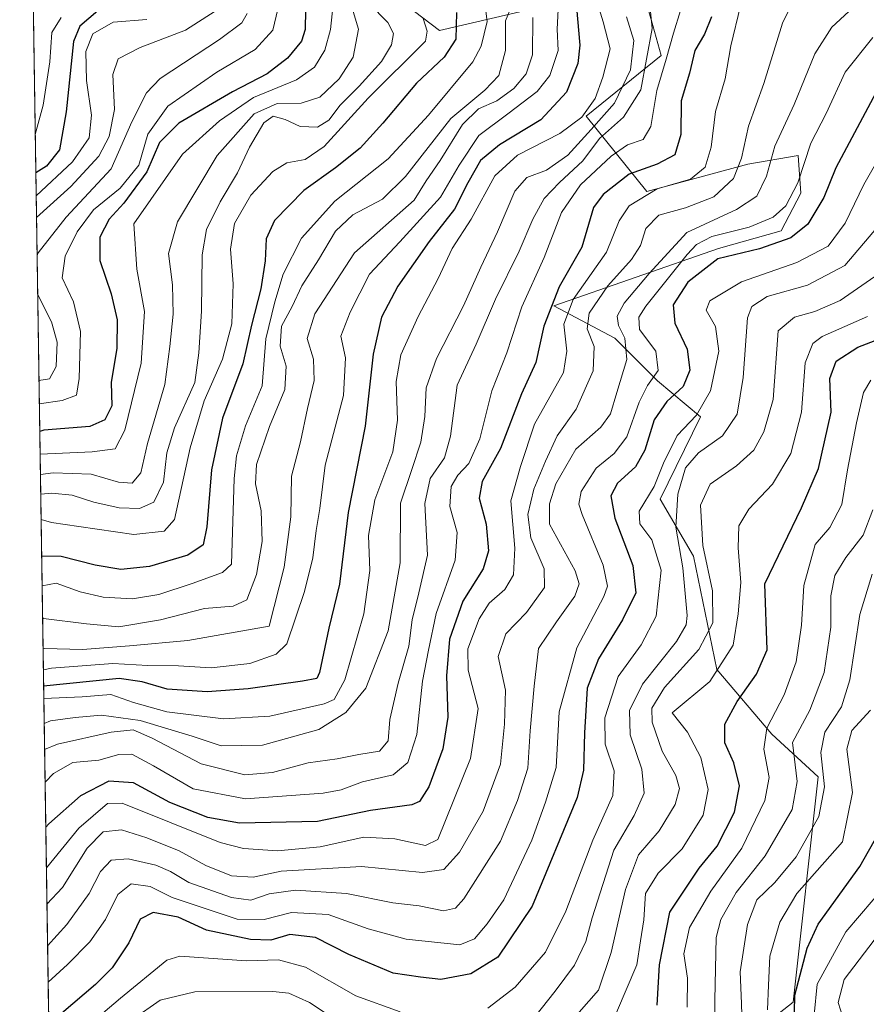
# Model space of a CAD drawing. Units: metres. Extents: x 603303 to 606726, y 4777797 to 4780163.
# Drawn here: x 603303 to 603473, y 4779730 to 4779928 of the extents above; entities that cross this region are included whole.
import ezdxf

# ---------------------------------------------------------------- set-up
doc = ezdxf.new("R2010")
doc.units = ezdxf.units.M
doc.header["$MEASUREMENT"] = 0
for name, color, linetype, lineweight in [('Arbolado forestal CxS', 92, 'Continuous', 0), ('Comarca CxS', 21, 'Continuous', 0), ('Comunidad Autónoma CxS', 142, 'Continuous', 0), ('Curva de nivel maestra', 30, 'Continuous', 30), ('Curva de nivel normal', 30, 'Continuous', 0), ('Municipio CxS', 4, 'Continuous', 0), ('Pastizal CxS', 92, 'Continuous', 0), ('Provincia CxS', 1, 'Continuous', 0)]:
    doc.layers.add(name, color=color, linetype=linetype, lineweight=lineweight)

# ---------------------------------------------------------------- blocks, each defined once
blk = doc.blocks.new('*U7')
at = {"layer": 'Pastizal CxS', "color": 92, "linetype": 'Continuous', "lineweight": 0}
for points in [[(603448.8415000001, 4779722.502900001, 964.0766000000004), (603458.6129000002, 4779730.134299999, 973.3800000000047), (603463.6651, 4779775.6193, 962.5728999999993), (603454.2833000004, 4779784.283500001, 954.3515999999945), (603443.1984999999, 4779797.3443, 942.1440000000002), (603438.5308999997, 4779820.215299999, 935.9115000000021), (603431.7547000004, 4779831.7073, 929.6318999999932), (603439.9187000003, 4779848.3311, 928.4716999999946), (603431.2588999998, 4779855.551300001, 918.8583000000071), (603422.5981000002, 4779864.215500001, 911.9205999999976), (603410.3295, 4779870.713500001, 898.2795999999945), (603443.5279000001, 4779882.2653, 919.8968000000023), (603456.2062999997, 4779885.8869, 920.4401000000071), (603460.1495000003, 4779893.440099999, 919.1925000000047), (603459.6505000005, 4779901.050100001, 917.136599999998), (603449.4637000002, 4779899.2807, 909.686600000001), (603429.0943, 4779893.817700001, 902.5755000000064), (603416.8265000005, 4779908.977299999, 877.858600000007), (603431.9804999996, 4779921.2521, 889.6922999999952), (603430.2971000001, 4779927.315099999, 888.1143000000012), (603428.3724999996, 4779934.2481, 887.8438000000025)], [(603404.3214999996, 4779930.2733, 861.3142999999982), (603387.2368999999, 4779926.3069, 846.2688999999956), (603372.0812999997, 4779937.858300001, 834.859500000006)]]:
    blk.add_polyline3d(points, dxfattribs=at)
blk = doc.blocks.new('*U9')
at = {"layer": 'Arbolado forestal CxS', "color": 92, "linetype": 'Continuous', "lineweight": 0}
for points in [[(603372.0812999997, 4779937.858300001, 834.859500000006), (603387.2368999999, 4779926.3069, 846.2688999999956), (603404.3214999996, 4779930.2733, 861.3142999999982)], [(603428.3724999996, 4779934.2481, 887.8438000000025), (603430.2971000001, 4779927.315099999, 888.1143000000012), (603431.9804999996, 4779921.2521, 889.6922999999952), (603416.8265000005, 4779908.977299999, 877.858600000007), (603429.0943, 4779893.817700001, 902.5755000000064), (603449.4637000002, 4779899.2807, 909.686600000001), (603459.6505000005, 4779901.050100001, 917.136599999998), (603460.1495000003, 4779893.440099999, 919.1925000000047), (603456.2062999997, 4779885.8869, 920.4401000000071), (603443.5279000001, 4779882.2653, 919.8968000000023), (603410.3295, 4779870.713500001, 898.2795999999945), (603422.5981000002, 4779864.215500001, 911.9205999999976), (603431.2588999998, 4779855.551300001, 918.8583000000071), (603439.9187000003, 4779848.3311, 928.4716999999946), (603431.7547000004, 4779831.7073, 929.6318999999932), (603438.5308999997, 4779820.215299999, 935.9115000000021), (603443.1984999999, 4779797.3443, 942.1440000000002), (603454.2833000004, 4779784.283500001, 954.3515999999945), (603463.6651, 4779775.6193, 962.5728999999993), (603458.6129000002, 4779730.134299999, 973.3800000000047), (603448.8415000001, 4779722.502900001, 964.0766000000004)], [(603308.8618000001, 4779695.262499999, 947.5075999999973), (603303.0833999999, 4780075.2841, 730.902900000001)]]:
    blk.add_polyline3d(points, dxfattribs=at)

msp = doc.modelspace()

# ---------------------------------------------------------------- linework, layer by layer
at = {"layer": 'Arbolado forestal CxS', "color": 92, "linetype": 'Continuous', "lineweight": 0, "extrusion": (-0.007528191861326737, 0.4950896454536831, 0.8688092824618332), "elevation": 2362659.011422588, "flags": 128}
msp.add_lwpolyline([(-675909.4086834004, -4143725.153754638), (-675909.4086834005, -4144162.609406004)], dxfattribs=at)
at = {"layer": 'Arbolado forestal CxS', "color": 92, "linetype": 'Continuous', "lineweight": 0}
for points in [[(603404.3214999996, 4779930.2733, 861.3142999999982), (603387.2368999999, 4779926.3069, 846.2688999999956), (603372.0812999997, 4779937.858300001, 834.859500000006)], [(603448.8415000001, 4779722.502900001, 964.0766000000004), (603458.6129000002, 4779730.134299999, 973.3800000000047), (603463.6651, 4779775.6193, 962.5728999999993), (603454.2833000004, 4779784.283500001, 954.3515999999945), (603443.1984999999, 4779797.3443, 942.1440000000002), (603438.5308999997, 4779820.215299999, 935.9115000000021), (603431.7547000004, 4779831.7073, 929.6318999999932), (603439.9187000003, 4779848.3311, 928.4716999999946), (603431.2588999998, 4779855.551300001, 918.8583000000071), (603422.5981000002, 4779864.215500001, 911.9205999999976), (603410.3295, 4779870.713500001, 898.2795999999945), (603443.5279000001, 4779882.2653, 919.8968000000023), (603456.2062999997, 4779885.8869, 920.4401000000071), (603460.1495000003, 4779893.440099999, 919.1925000000047), (603459.6505000005, 4779901.050100001, 917.136599999998), (603449.4637000002, 4779899.2807, 909.686600000001), (603429.0943, 4779893.817700001, 902.5755000000064), (603416.8265000005, 4779908.977299999, 877.858600000007), (603431.9804999996, 4779921.2521, 889.6922999999952), (603430.2971000001, 4779927.315099999, 888.1143000000012), (603428.3724999996, 4779934.2481, 887.8438000000025)]]:
    msp.add_polyline3d(points, dxfattribs=at)
at = {"layer": 'Comarca CxS', "color": 21, "linetype": 'Continuous', "lineweight": 0, "flags": 128}
msp.add_lwpolyline([(605117.7706913013, 4777824.8401778), (603337.720000795, 4777797.399982187), (603310.9231461851, 4779559.700686092), (603302.5400007953, 4780111.019982164), (603702.0581195808, 4780117.176087122), (606069.3911022915, 4780153.653907853), (606689.5600008209, 4780163.209982164), (606705.4038837771, 4779154.234184499), (606718.6730419064, 4778309.222930199), (606725.8900008193, 4777849.629982186), (605714.6401096166, 4777834.041159365), (605418.1308960177, 4777829.470350869)], close=True, dxfattribs=at)
at = {"layer": 'Comunidad Autónoma CxS', "color": 142, "linetype": 'Continuous', "lineweight": 0, "flags": 128}
msp.add_lwpolyline([(605117.7706913013, 4777824.8401778), (603337.720000795, 4777797.399982187), (603310.9231461851, 4779559.700686092), (603302.5400007953, 4780111.019982164), (603702.0581195808, 4780117.176087122), (606069.3911022915, 4780153.653907853), (606689.5600008209, 4780163.209982164), (606705.4038837771, 4779154.234184499), (606718.6730419064, 4778309.222930199), (606725.8900008193, 4777849.629982186), (605714.6401096166, 4777834.041159365), (605418.1308960177, 4777829.470350869)], close=True, dxfattribs=at)
at = {"layer": 'Curva de nivel maestra', "color": 30, "linetype": 'Continuous', "lineweight": 30, "flags": 128}
for points, elevation in [([(603414.4900000002, 4779935.600099999), (603415.5899999999, 4779923.300100001), (603415.1500000004, 4779919.630100001), (603412.8600000005, 4779913.860099999), (603407.7000000002, 4779908.2301), (603399.3600000005, 4779903.210100001), (603395.54, 4779900.0601), (603392.9900000002, 4779895.520099999), (603390.2999999998, 4779890.200099999), (603385.1399999997, 4779883.720100001), (603378.8600000005, 4779874.710100001), (603375.54, 4779868.4301), (603373.8700000001, 4779860.940099999), (603372.2300000006, 4779846.4101), (603368.8300000001, 4779829.020099999), (603367.0700000003, 4779814.550100001), (603364.9100000003, 4779805.640100001), (603363.0099999999, 4779796.700099999), (603362.4699999997, 4779795.4801), (603359.5700000003, 4779794.940099999), (603348.6699999999, 4779793.380100001), (603340.3600000005, 4779792.780099999), (603332.2999999998, 4779793.340100001), (603327.2300000006, 4779794.8201), (603322.5999999996, 4779795.520099999), (603307.3617000004, 4779793.921599999)], 875), ([(603318.2800000003, 4779930.2301), (603314.6699999999, 4779927.1501), (603313.3799999999, 4779924.090100001), (603311.9100000003, 4779909.850099999), (603310.5800000001, 4779902.170100001), (603307.9699999997, 4779898.880100001), (603305.7860000003, 4779897.545100001)], 800), ([(603360.2300000006, 4779930.460100001), (603360.1399999997, 4779926.5101), (603359.3799999999, 4779924.130100001), (603356.5700000003, 4779920.700099999), (603352.5, 4779917.520099999), (603345.4900000002, 4779913.9101), (603334.6799999997, 4779907.590100001), (603330.75, 4779903.700099999), (603328.2000000002, 4779897.7501), (603323.5800000001, 4779891.440099999), (603320.5999999996, 4779888.2301), (603318.7400000002, 4779884.5601), (603318.7300000006, 4779879.890100001), (603321.0199999996, 4779873.1501), (603322.2400000002, 4779867.920100001), (603322.1200000001, 4779862.1501), (603320.9699999997, 4779855.2301), (603321.1200000001, 4779850.5101), (603319.7000000002, 4779847.7301), (603316.6900000004, 4779846.390100001), (603307.4000000004, 4779845.600099999), (603306.5793000003, 4779845.377499999)], 825), ([(603390.6799999997, 4779929.940099999), (603390.54, 4779924.530099999), (603388.2000000002, 4779920.940099999), (603382.5999999996, 4779915.690099999), (603375.8399999999, 4779907.5601), (603371.2199999997, 4779902.5601), (603366.2699999996, 4779898.5601), (603359.8799999999, 4779893.9901), (603353.9199999999, 4779887.960100001), (603352.25, 4779884.220100001), (603352.0999999996, 4779879.8201), (603351.2100000001, 4779874.120100001), (603349.3399999999, 4779866.800100001), (603347.54, 4779859.020099999), (603343.4800000006, 4779848.0601), (603341.2699999996, 4779837.600099999), (603340.2999999998, 4779826.130100001), (603339.5300000003, 4779822.450099999), (603336.4600000001, 4779820.420100001), (603328.7599999999, 4779818.110099999), (603322.9600000001, 4779817.520099999), (603317.75, 4779818.360099999), (603310.8799999999, 4779820.140100001), (603306.9617999997, 4779820.218800001)], 850), ([(603442.1399999997, 4779929.0601), (603440.7000000002, 4779925.550100001), (603438.7999999998, 4779922.2601), (603437.7100000001, 4779917.710100001), (603436.04, 4779912.100099999), (603435.9500000002, 4779905.280099999), (603434.7199999997, 4779901.190099999), (603431.1600000003, 4779899.300100001), (603425.5, 4779897.3201), (603420.2999999998, 4779893.1801), (603418.2999999998, 4779890.5601), (603415.9600000001, 4779882.5601), (603411.4000000004, 4779874.5601), (603408.2999999998, 4779866.5801), (603406.6799999997, 4779859.3101), (603403.8200000003, 4779852.920100001), (603399.5599999996, 4779841.890100001), (603395.8799999999, 4779835.2301), (603395.2400000002, 4779831.920100001), (603396.6900000004, 4779826.670100001), (603397.1500000004, 4779821.2501), (603396.0300000003, 4779817.6601), (603391.9500000002, 4779811.090100001), (603389.2400000002, 4779803.4101), (603388.6600000003, 4779796.0601), (603388.9600000001, 4779787.720100001), (603387.9500000002, 4779781.300100001), (603385.1200000001, 4779773.600099999), (603383.1799999997, 4779770.700099999), (603381.6600000003, 4779770.0101), (603373.2999999998, 4779768.8301), (603362.6100000005, 4779766.6501), (603346.8799999999, 4779766.3101), (603340.5300000003, 4779767.440099999), (603332.8600000005, 4779770.4801), (603325.5300000003, 4779774.440099999), (603320.5300000003, 4779774.7601), (603314.7800000003, 4779771.840100001), (603308.4100000003, 4779766.190099999), (603307.7944, 4779765.4626)], 900), ([(603476.3899999997, 4779915.7601), (603467.2300000006, 4779898.5701), (603464.8200000003, 4779892.5601), (603461.5899999999, 4779887.220100001), (603458.1600000003, 4779884.4301), (603451.8099999996, 4779882.2401), (603443.4299999997, 4779880.190099999), (603437.3600000005, 4779875.520099999), (603434.4100000003, 4779870.9101), (603434.7000000002, 4779867.2301), (603437.2400000002, 4779861.940099999), (603437.75, 4779857.7601), (603436.3799999999, 4779854.440099999), (603433.1299999999, 4779851.390100001), (603430.54, 4779847.690099999), (603428.6799999997, 4779841.5601), (603426.79, 4779838.2301), (603423.1299999999, 4779834.890100001), (603421.8099999996, 4779832.370100001), (603422.6200000001, 4779827.860099999), (603426.29, 4779818.3201), (603426.8399999999, 4779812.790100001), (603424.2000000002, 4779807.3201), (603419.2999999998, 4779799.4801), (603417.0199999996, 4779793.5601), (603416.5, 4779784.5601), (603416.2800000003, 4779776.9801), (603415.0499999998, 4779771.4801), (603405.9400000004, 4779749.530099999), (603399.04, 4779739.220100001), (603393.5999999996, 4779735.9101), (603387.5199999996, 4779734.7601), (603383.4199999999, 4779735.200099999), (603377.8899999997, 4779736.050100001), (603368.9600000001, 4779739.780099999), (603362.2400000002, 4779743.210100001), (603357.0599999996, 4779743.8201), (603353.1799999997, 4779742.700099999), (603349.1399999997, 4779742.800100001), (603340.2199999997, 4779744.720100001), (603334.5199999996, 4779747.290100001), (603329.4500000002, 4779748.270099999), (603326.8399999999, 4779746.940099999), (603324.5300000003, 4779742.170100001), (603321.1900000004, 4779737.0801), (603317.8399999999, 4779733.7401), (603310.9699999997, 4779727.860099999)], 925), ([(603431.1799999997, 4779729.5801), (603431.6299999999, 4779737.710100001), (603433.7000000002, 4779748.3101), (603439.6399999997, 4779757.220100001), (603443.25, 4779761.6501), (603446.79, 4779768.4901), (603447.7999999998, 4779773.840100001), (603446.6399999997, 4779778.440099999), (603444.8399999999, 4779782.4901), (603444.8399999999, 4779786.270099999), (603447.29, 4779790.8201), (603451.1900000004, 4779796.340100001), (603453.3600000005, 4779801.300100001), (603452.8799999999, 4779814.5801), (603460.3200000003, 4779829.940099999), (603463.7400000002, 4779837.9001), (603466.2699999996, 4779849.2301), (603466.04, 4779856.0601), (603467.3099999996, 4779859.540100001), (603471.6299999999, 4779862.4001), (603479.2000000002, 4779865.270099999)], 950), ([(603458.7599999999, 4779721.2401), (603458.9199999999, 4779731.5601), (603461.4199999999, 4779741.0701), (603463.6799999997, 4779745.890100001), (603472.0599999996, 4779757.5601), (603475.8399999999, 4779764.2301)], 975)]:
    msp.add_lwpolyline(points, dxfattribs=dict(at, elevation=elevation))
at = {"layer": 'Curva de nivel normal', "color": 30, "linetype": 'Continuous', "lineweight": 0, "flags": 128}
for points, elevation in [([(603429, 4779938.300000001), (603430.1500000004, 4779926.689999999), (603427.8799999999, 4779914.34), (603424.3499999996, 4779908.789999999), (603419.5300000003, 4779904.52), (603416.1900000004, 4779899.960000001), (603411.4400000004, 4779895.630000001), (603408.3899999997, 4779892.350000001), (603406.1100000005, 4779888.230000001), (603403.29, 4779881.77), (603398.54, 4779872.050000001), (603394.6600000003, 4779862.980000001), (603390.7999999998, 4779854.730000001), (603389.4400000004, 4779844.430000001), (603388.2699999996, 4779840.039999999), (603385.3399999999, 4779835.869999999), (603384.2599999999, 4779830.850000001), (603384.8399999999, 4779820.390000001), (603383.0700000003, 4779812.800000001), (603381.7599999999, 4779807.350000001), (603381.0899999999, 4779802.01), (603378.9199999999, 4779794.560000001), (603377.2400000002, 4779787.25), (603376.8600000005, 4779782.9), (603375.1399999997, 4779780.850000001), (603371, 4779780.16), (603366.5800000001, 4779779.289999999), (603360.7400000002, 4779778.470000001), (603353.5800000001, 4779776.529999999), (603347.9800000006, 4779776.039999999), (603339.1399999997, 4779778.24), (603329.2800000003, 4779783.460000001), (603325.4400000004, 4779785.119999999), (603320.9699999997, 4779784.67), (603310.1900000004, 4779782.210000001), (603307.5558000002, 4779781.157299999)], 890), ([(603366.3300000001, 4779936.630000001), (603365.25, 4779926.51), (603364.1399999997, 4779922.300000001), (603362.0300000003, 4779918.890000001), (603358.3600000005, 4779916.32), (603349.6900000004, 4779912.800000001), (603342.8600000005, 4779908.060000001), (603335.4199999999, 4779901.310000001), (603325.5499999998, 4779887.25), (603326.1699999999, 4779878.119999999), (603327.6900000004, 4779869.560000001), (603327.0700000003, 4779859.140000001), (603323.7400000002, 4779845.619999999), (603321.7999999998, 4779841.83), (603317.1900000004, 4779841.220000001), (603306.6489000004, 4779840.796)], 830), ([(603355.2599999999, 4779933.199999999), (603353.6200000001, 4779926.34), (603350.0499999998, 4779922.449999999), (603342.2999999998, 4779917.880000001), (603332.4299999997, 4779911), (603328.4100000003, 4779905.390000001), (603326.5999999996, 4779899.109999999), (603322.79, 4779894.470000001), (603317.4600000001, 4779890.07), (603314.1399999997, 4779885.640000001), (603311.7400000002, 4779880.77), (603311.0800000001, 4779876.369999999), (603313.3899999997, 4779871.52), (603314.8200000003, 4779865.52), (603314.54, 4779856.02), (603314.0199999996, 4779852.66), (603311.0999999996, 4779851.59), (603306.4946999997, 4779850.938800001)], 820), ([(603369.2199999997, 4779932.119999999), (603370.8899999997, 4779926.539999999), (603369.7999999998, 4779920.890000001), (603366.9699999997, 4779916.51), (603363.0700000003, 4779912.850000001), (603359.3300000001, 4779911.65), (603354.5, 4779911.58), (603349.8600000005, 4779909.449999999), (603342.3899999997, 4779901.029999999), (603334.4100000003, 4779887.680000001), (603332.5800000001, 4779881.300000001), (603333.3399999999, 4779874.930000001), (603333.4800000006, 4779869.060000001), (603332.8200000003, 4779862.52), (603331.8399999999, 4779854.869999999), (603328.3300000001, 4779842.960000001), (603326.9900000002, 4779837), (603325.25, 4779834.92), (603322.4900000002, 4779835.119999999), (603316.9600000001, 4779836.74), (603309.3099999996, 4779836.99), (603306.7111999998, 4779836.700400001)], 835), ([(603373.0599999996, 4779931.76), (603376.8399999999, 4779927.880000001), (603377.9699999997, 4779925.67), (603377.5499999998, 4779923.369999999), (603375.5199999996, 4779920.060000001), (603371.0700000003, 4779915.08), (603367.1900000004, 4779911.24), (603364.8899999997, 4779908.16), (603362.6500000004, 4779906.77), (603359.1100000005, 4779906.92), (603356.0800000001, 4779908.34), (603353.7000000002, 4779908.99), (603351.7999999998, 4779907.67), (603348.9199999999, 4779902.76), (603346.4900000002, 4779897.560000001), (603343.0199999996, 4779891.720000001), (603340.2400000002, 4779886.140000001), (603339.3899999997, 4779880.99), (603339.2400000002, 4779869.630000001), (603338.7000000002, 4779861.230000001), (603337.8600000005, 4779855.230000001), (603333.7999999998, 4779846.100000001), (603332.2000000002, 4779841.050000001), (603331.5599999996, 4779835.100000001), (603329.6200000001, 4779831.07), (603326.6799999997, 4779829.789999999), (603322.5999999996, 4779829.91), (603317.5, 4779831.060000001), (603313.1399999997, 4779832.5), (603309.04, 4779832.91), (603306.7723000003, 4779832.679199999)], 840), ([(603396.25, 4779932.949999999), (603396.8600000005, 4779928.100000001), (603395.6299999999, 4779923.119999999), (603393.9600000001, 4779919.939999999), (603385.0300000003, 4779909.230000001), (603376.8600000005, 4779900.390000001), (603366.0999999996, 4779891.869999999), (603359.4199999999, 4779884.390000001), (603355.7100000001, 4779877.130000001), (603354, 4779871.52), (603352.1799999997, 4779864.050000001), (603351.4699999997, 4779854.560000001), (603348.1200000001, 4779846.480000001), (603346.29, 4779840.430000001), (603345.8200000003, 4779835.890000001), (603345.2699999996, 4779818.560000001), (603343.4600000001, 4779816.859999999), (603337.3200000003, 4779814.66), (603330.6399999997, 4779812.430000001), (603325.3300000001, 4779811.57), (603319.3499999996, 4779811.880000001), (603314.7199999997, 4779812.960000001), (603309.9299999997, 4779814.710000001), (603307.0537999999, 4779814.171599999)], 855), ([(603401.8300000001, 4779931.33), (603400.5499999998, 4779928.25), (603400.5800000001, 4779922.27), (603399.25, 4779917.230000001), (603396.3799999999, 4779914.230000001), (603389.54, 4779908.539999999), (603380.4100000003, 4779896.83), (603375.7699999996, 4779892.25), (603369.7699999996, 4779889.07), (603366.2699999996, 4779885.800000001), (603362.8200000003, 4779879.99), (603359.4600000001, 4779874.75), (603357.5300000003, 4779870.560000001), (603355.3399999999, 4779866.58), (603355.0800000001, 4779862.560000001), (603356.3200000003, 4779858.539999999), (603356.0499999998, 4779853.810000001), (603352.9500000002, 4779846.369999999), (603350.3300000001, 4779838.710000001), (603350.0899999999, 4779834.789999999), (603351.29, 4779829.32), (603351.4800000006, 4779823.180000001), (603350.3399999999, 4779816.460000001), (603348.3399999999, 4779811.4), (603345.6299999999, 4779810.09), (603339.8200000003, 4779809.609999999), (603330.9699999997, 4779807.34), (603322.5599999996, 4779805.949999999), (603316.04, 4779806.529999999), (603307.3399999999, 4779807.609999999), (603307.1546, 4779807.540899999)], 860), ([(603419.1900000004, 4779931.529999999), (603420.2400000002, 4779928.02), (603421.6799999997, 4779922.560000001), (603420.1799999997, 4779916.890000001), (603418.6399999997, 4779912.560000001), (603415.9800000006, 4779908.789999999), (603411.5, 4779905.480000001), (603403.0099999999, 4779901.119999999), (603398.3899999997, 4779896.960000001), (603393.6200000001, 4779888.210000001), (603389.79, 4779882.310000001), (603386.9800000006, 4779876.26), (603382.9400000004, 4779868.58), (603379.4199999999, 4779860.810000001), (603378.4699999997, 4779855.470000001), (603378.7999999998, 4779847.65), (603377.7999999998, 4779841.25), (603374.2000000002, 4779831.560000001), (603372.9000000004, 4779824.33), (603373.2100000001, 4779817.289999999), (603371.9600000001, 4779808.560000001), (603368.1200000001, 4779795.199999999), (603365.9900000002, 4779791.27), (603363.9900000002, 4779790.369999999), (603353, 4779787.880000001), (603343.6699999999, 4779787.380000001), (603332.2599999999, 4779788.779999999), (603325.4900000002, 4779790.640000001), (603320.9500000002, 4779792.26), (603315.1200000001, 4779791.82), (603307.3987999996, 4779791.482999999)], 880), ([(603448, 4779931.25), (603446.0199999996, 4779923.199999999), (603444.9199999999, 4779916.51), (603442.9699999997, 4779909.92), (603442.0499999998, 4779902.730000001), (603440.8300000001, 4779898.710000001), (603437.8799999999, 4779896.310000001), (603431.1699999999, 4779894.310000001), (603425.54, 4779890.930000001), (603423.5199999996, 4779887.890000001), (603420.9500000002, 4779881.529999999), (603414.1900000004, 4779871.970000001), (603412.3399999999, 4779867.039999999), (603412.9699999997, 4779861.560000001), (603412.2599999999, 4779857.25), (603406.3899999997, 4779846.810000001), (603403.5999999996, 4779838.310000001), (603401.6200000001, 4779831.350000001), (603402.4600000001, 4779821.810000001), (603402.2000000002, 4779816.4), (603400.4400000004, 4779813.449999999), (603397.2999999998, 4779810.680000001), (603395.2199999997, 4779807.550000001), (603392.9800000006, 4779801.5), (603393.0599999996, 4779797.16), (603395.0599999996, 4779789.430000001), (603393.5300000003, 4779779.350000001), (603386.8799999999, 4779762.99), (603384.4100000003, 4779761.77), (603378.2100000001, 4779763.16), (603372.0099999999, 4779763.439999999), (603363.1900000004, 4779761.5), (603354.5599999996, 4779760.689999999), (603347.7199999997, 4779761.189999999), (603343.0199999996, 4779762.390000001), (603323.2300000006, 4779770.300000001), (603320.2400000002, 4779770.24), (603314.4800000006, 4779765.310000001), (603307.9188000001, 4779757.2839)], 905), ([(603308.0301999999, 4779749.9539), (603311.1600000003, 4779753.300000001), (603316.1200000001, 4779761.220000001), (603319.3899999997, 4779764.57), (603323.0800000001, 4779764.92), (603328.2000000002, 4779763.359999999), (603334.6900000004, 4779760.720000001), (603340.0800000001, 4779757.779999999), (603345.2800000003, 4779755.640000001), (603349.6799999997, 4779755.380000001), (603355.2800000003, 4779756.640000001), (603371.4900000002, 4779757.52), (603383.8399999999, 4779756.359999999), (603388.1299999999, 4779756.92), (603391.29, 4779760.470000001), (603396.0700000003, 4779768.699999999), (603399.5599999996, 4779778.230000001), (603400.3799999999, 4779786.289999999), (603400.5800000001, 4779793.15), (603399.0599999996, 4779799.960000001), (603400.6100000005, 4779804.539999999), (603404.79, 4779808.800000001), (603408.4000000004, 4779813.890000001), (603408.3499999996, 4779817.630000001), (603405.7000000002, 4779823.880000001), (603405.0800000001, 4779828.630000001), (603406.25, 4779833.74), (603408.6600000003, 4779839.33), (603411.0099999999, 4779844.449999999), (603414.8200000003, 4779849.850000001), (603418.2199999997, 4779857.619999999), (603418.4699999997, 4779862.5), (603417.0499999998, 4779866.09), (603417.4699999997, 4779869.24), (603421.1900000004, 4779874.779999999), (603426.0199999996, 4779880.050000001), (603427.7999999998, 4779882.92), (603428.8499999996, 4779886.350000001), (603431.4800000006, 4779889.01), (603436.8600000005, 4779890.5), (603442.5700000003, 4779892.689999999), (603446.5899999999, 4779896.41), (603448.2000000002, 4779900.52), (603449.5999999996, 4779906.960000001), (603452.6799999997, 4779915.59), (603456.4699999997, 4779927.789999999), (603458.7699999996, 4779932.42)], 910), ([(603342, 4779930.180000001), (603335.9800000006, 4779926.350000001), (603326.8499999996, 4779922.84), (603322.4400000004, 4779920.560000001), (603321.3600000005, 4779917.430000001), (603321.6500000004, 4779910.359999999), (603320.5899999999, 4779904.869999999), (603318.4900000002, 4779900.949999999), (603312.8700000001, 4779894.77), (603305.9227, 4779888.555000001)], 810), ([(603348.4400000004, 4779929.699999999), (603347.3600000005, 4779927.810000001), (603342.8799999999, 4779924.449999999), (603330.8799999999, 4779916.609999999), (603328.1500000004, 4779913.720000001), (603325.1500000004, 4779907.859999999), (603321, 4779898.390000001), (603311.9199999999, 4779888.59), (603306.2699999996, 4779881.439999999), (603306.0392000005, 4779880.892899999)], 815), ([(603411.2100000001, 4779930.560000001), (603410.9800000006, 4779926.560000001), (603411.1799999997, 4779922.230000001), (603409.5199999996, 4779917.230000001), (603406.9800000006, 4779913.99), (603401.04, 4779909.460000001), (603395.1900000004, 4779905.109999999), (603391.1900000004, 4779899.119999999), (603387.4500000002, 4779892.640000001), (603379.2300000006, 4779883.619999999), (603373.1399999997, 4779877.09), (603369.25, 4779869.439999999), (603367.3300000001, 4779864.560000001), (603368.25, 4779860.230000001), (603367.8700000001, 4779852.630000001), (603364.2000000002, 4779838.57), (603363.1200000001, 4779829.82), (603362.3399999999, 4779825.380000001), (603361.7000000002, 4779819.84), (603360.0199999996, 4779813.08), (603356.4699999997, 4779802.51), (603354.2999999998, 4779800.380000001), (603348.9600000001, 4779798.49), (603341.1500000004, 4779797.640000001), (603334.5800000001, 4779798.07), (603328.4199999999, 4779798.119999999), (603321.3600000005, 4779798.539999999), (603308.9299999997, 4779797.57), (603307.3109999998, 4779797.2542)], 870), ([(603435.8600000005, 4779930.359999999), (603434.4400000004, 4779925.75), (603433.0099999999, 4779920.5), (603431.0999999996, 4779914.199999999), (603429.9100000003, 4779906.92), (603428.3700000001, 4779904.310000001), (603425.1900000004, 4779903.189999999), (603421.8600000005, 4779900.939999999), (603415.7100000001, 4779895.130000001), (603411.8499999996, 4779889.539999999), (603408.3799999999, 4779880.5), (603403.8600000005, 4779870.539999999), (603400.7999999998, 4779861.230000001), (603397.8200000003, 4779853.560000001), (603395.3700000001, 4779843.890000001), (603393.1399999997, 4779838.890000001), (603390.9299999997, 4779836.560000001), (603389.5800000001, 4779834.230000001), (603389.3399999999, 4779830.230000001), (603390.7999999998, 4779824.99), (603390.4199999999, 4779819.41), (603386.5599999996, 4779808.59), (603385, 4779801.230000001), (603383.79, 4779794.939999999), (603382.6600000003, 4779784.16), (603380.8600000005, 4779778.51), (603377.9000000004, 4779776.029999999), (603371.7199999997, 4779774.630000001), (603367.3799999999, 4779773.039999999), (603363.7999999998, 4779772.359999999), (603348.0999999996, 4779771.230000001), (603337.5099999999, 4779773.25), (603329.5199999996, 4779777.890000001), (603325.1900000004, 4779780.199999999), (603322.5300000003, 4779780.15), (603318.5300000003, 4779779.039999999), (603313.29, 4779778.52), (603309.3399999999, 4779776.289999999), (603307.6558999997, 4779774.569599999)], 895), ([(603308.1579, 4779741.560799999), (603312.0800000001, 4779745.850000001), (603316.5800000001, 4779752.100000001), (603318.8600000005, 4779756.51), (603321, 4779758.850000001), (603324.4299999997, 4779759.08), (603330.0300000003, 4779757.800000001), (603332.9900000002, 4779756.539999999), (603336.6500000004, 4779754.350000001), (603345.29, 4779751.300000001), (603349.2100000001, 4779750.779999999), (603352.8600000005, 4779752.050000001), (603358.1799999997, 4779752.779999999), (603368.4699999997, 4779752.109999999), (603377.8399999999, 4779750.24), (603383.1500000004, 4779749.59), (603388.0199999996, 4779748.58), (603390.4699999997, 4779749.17), (603392.1500000004, 4779751.029999999), (603399.5300000003, 4779762.65), (603402.9800000006, 4779770.869999999), (603405.0599999996, 4779777.42), (603405.5700000003, 4779784.960000001), (603406.3399999999, 4779793.960000001), (603407.2000000002, 4779801.57), (603410.8399999999, 4779806.9), (603414.5199999996, 4779812.109999999), (603415.4000000004, 4779814.609999999), (603414.6200000001, 4779817.230000001), (603409.4400000004, 4779826.630000001), (603409.4100000003, 4779830.779999999), (603410.7000000002, 4779834.810000001), (603414.7599999999, 4779841.77), (603419.8099999996, 4779846.230000001), (603421.7800000003, 4779848.890000001), (603423.0099999999, 4779853.230000001), (603425.04, 4779859.869999999), (603424.6299999999, 4779864.180000001), (603423.3600000005, 4779866.730000001), (603423.0999999996, 4779868.66), (603424.5300000003, 4779871.24), (603429.5199999996, 4779877.230000001), (603437.1500000004, 4779885.539999999), (603447.1500000004, 4779890.130000001), (603451.25, 4779892.869999999), (603453.2400000002, 4779896.890000001), (603454.9299999997, 4779902.92), (603458.7999999998, 4779911.350000001), (603462.9600000001, 4779921.59), (603466.4199999999, 4779926.980000001), (603469.8200000003, 4779930.109999999)], 915), ([(603310.9100000003, 4779928.92), (603309, 4779925.890000001), (603308.6299999999, 4779919.980000001), (603307.25, 4779911.24), (603305.6677000001, 4779905.323999999)], 795), ([(603328.1600000003, 4779928.52), (603321.4199999999, 4779927.970000001), (603317.3200000003, 4779925.600000001), (603315.8899999997, 4779922.07), (603316.0199999996, 4779916.230000001), (603317.0499999998, 4779909.230000001), (603316.5599999996, 4779904.640000001), (603313.1799999997, 4779899.779999999), (603305.8559999998, 4779892.9428)], 805), ([(603383.9600000001, 4779928.730000001), (603384.75, 4779926.15), (603384.4400000004, 4779924.140000001), (603372.8700000001, 4779912.66), (603363.9900000002, 4779902.880000001), (603360.1100000005, 4779900.24), (603356.4500000002, 4779899.600000001), (603353.5899999999, 4779897.859999999), (603349.1600000003, 4779893.050000001), (603345.8700000001, 4779887.34), (603345.0999999996, 4779882.140000001), (603345.6200000001, 4779875.189999999), (603345.3700000001, 4779867.050000001), (603343.4900000002, 4779859.980000001), (603339.75, 4779851.539999999), (603336.9500000002, 4779842.039999999), (603333.7800000003, 4779827.58), (603331.6799999997, 4779825.210000001), (603325.54, 4779824.529999999), (603314.4800000006, 4779826.180000001), (603308.9699999997, 4779827.01), (603306.8494999995, 4779827.604599999)], 845), ([(603406.0700000003, 4779928.939999999), (603406, 4779921.390000001), (603404.7000000002, 4779917.550000001), (603402.2300000006, 4779914.600000001), (603398.79, 4779912.07), (603395.1100000005, 4779910.51), (603391.8600000005, 4779907.310000001), (603387.3700000001, 4779900.08), (603384.5599999996, 4779895.949999999), (603382.1200000001, 4779892.07), (603370.0999999996, 4779881.41), (603362.0599999996, 4779869.08), (603360.5700000003, 4779864.109999999), (603361.8399999999, 4779859.980000001), (603361.9400000004, 4779855.640000001), (603360.6399999997, 4779850), (603359.2000000002, 4779843.26), (603357.3499999996, 4779836.33), (603357.25, 4779828.15), (603355.9100000003, 4779817.949999999), (603352.8600000005, 4779806.08), (603336.4800000006, 4779803.180000001), (603324.6900000004, 4779802.060000001), (603315.1900000004, 4779801.359999999), (603307.5300000003, 4779801.539999999), (603307.2466000002, 4779801.489)], 865), ([(603425, 4779929.02), (603426.4900000002, 4779924.289999999), (603425.7999999998, 4779918.34), (603422.5800000001, 4779911.630000001), (603417.8600000005, 4779906.33), (603413.1699999999, 4779901.119999999), (603408.8200000003, 4779898.130000001), (603404.9000000004, 4779896.600000001), (603402.4500000002, 4779893.880000001), (603398.9600000001, 4779885.640000001), (603395.5999999996, 4779878.5), (603392.0899999999, 4779870.74), (603386.6200000001, 4779860.100000001), (603384.5599999996, 4779854.15), (603384.2699999996, 4779848.4), (603383.5, 4779843.199999999), (603381.6399999997, 4779837.67), (603379.3499999996, 4779830.880000001), (603379.29, 4779818.850000001), (603376.9100000003, 4779805.130000001), (603372.3600000005, 4779793.560000001), (603368.3300000001, 4779788.600000001), (603362.8799999999, 4779785.17), (603351.5300000003, 4779782.039999999), (603343.1900000004, 4779781.890000001), (603337.3600000005, 4779783.859999999), (603326.8200000003, 4779787), (603319.04, 4779788.08), (603313.7599999999, 4779787.600000001), (603308.7800000003, 4779786.970000001), (603307.4758000001, 4779786.4179)], 885), ([(603308.2696000002, 4779734.2137), (603312.1900000004, 4779737.800000001), (603316.7199999997, 4779742.350000001), (603319.8799999999, 4779746.859999999), (603322.3300000001, 4779751.880000001), (603325.0599999996, 4779754.07), (603328.8499999996, 4779753.480000001), (603333.3300000001, 4779751.300000001), (603346.3899999997, 4779746.91), (603351.8700000001, 4779746.880000001), (603357.3499999996, 4779748.289999999), (603364.7800000003, 4779747.869999999), (603372.8399999999, 4779745), (603380.5300000003, 4779742.869999999), (603391.3300000001, 4779741.74), (603394.3399999999, 4779742.970000001), (603396.8799999999, 4779745.980000001), (603400.2599999999, 4779750.83), (603405.8700000001, 4779762.880000001), (603408.6299999999, 4779770.560000001), (603410.79, 4779777.560000001), (603411.3899999997, 4779788.800000001), (603414.9400000004, 4779801.67), (603420.4199999999, 4779812.07), (603421.1500000004, 4779814.15), (603420.25, 4779818.380000001), (603416.0199999996, 4779828.59), (603415.3899999997, 4779830.689999999), (603415.7999999998, 4779833.24), (603418.8399999999, 4779837.960000001), (603422.5, 4779840.92), (603425.04, 4779844.300000001), (603427.5599999996, 4779851.279999999), (603429.2000000002, 4779854.630000001), (603431.3399999999, 4779857.680000001), (603430.8799999999, 4779861.58), (603427.5800000001, 4779865.949999999), (603427.4500000002, 4779868.460000001), (603428.8499999996, 4779870.67), (603437.2100000001, 4779881.07), (603439.1100000005, 4779883.07), (603442.2100000001, 4779884.689999999), (603449.7599999999, 4779886.58), (603454.54, 4779888.619999999), (603457.1500000004, 4779890.91), (603459.5800000001, 4779895.560000001), (603462.2000000002, 4779903.560000001), (603465.2999999998, 4779909.560000001), (603469.1299999999, 4779917.890000001), (603474.6699999999, 4779924.890000001)], 920), ([(603397.0199999996, 4779728.960000001), (603402.5199999996, 4779733.180000001), (603408.6600000003, 4779740.230000001), (603412.7300000006, 4779748.560000001), (603418.1600000003, 4779762.890000001), (603422.1900000004, 4779771.890000001), (603422.5099999999, 4779776.890000001), (603420.6699999999, 4779782.230000001), (603420.5800000001, 4779787.560000001), (603423.2699999996, 4779795.890000001), (603427.9299999997, 4779802.279999999), (603430.9400000004, 4779808.050000001), (603431.9600000001, 4779817.33), (603430.1100000005, 4779823.470000001), (603427.6699999999, 4779826.720000001), (603427.5599999996, 4779829.300000001), (603430.5899999999, 4779834.230000001), (603432.4400000004, 4779838.960000001), (603435.1799999997, 4779844.51), (603439.1299999999, 4779848.630000001), (603441.9400000004, 4779853.560000001), (603443.5999999996, 4779861.560000001), (603442.9299999997, 4779866.52), (603441.0800000001, 4779869.810000001), (603441.8200000003, 4779871.74), (603448.1900000004, 4779875.58), (603459.3799999999, 4779879.470000001), (603465.6399999997, 4779882.74), (603469.1200000001, 4779887.42), (603472.8799999999, 4779895.199999999), (603476.8499999996, 4779902.140000001)], 930), ([(603406.4699999997, 4779727.230000001), (603410.5599999996, 4779732.41), (603414.5, 4779737.609999999), (603416.79, 4779742.41), (603418.0800000001, 4779747.180000001), (603422.4199999999, 4779760.84), (603426.5, 4779767.84), (603428.5199999996, 4779772.350000001), (603428.0499999998, 4779777.199999999), (603425.6900000004, 4779784.100000001), (603425.5800000001, 4779789.039999999), (603428.2199999997, 4779794.380000001), (603435.0599999996, 4779802.99), (603437.04, 4779806.33), (603437.2000000002, 4779808.230000001), (603436.3700000001, 4779817.84), (603434.9600000001, 4779826.050000001), (603435.3200000003, 4779832.699999999), (603436.9100000003, 4779838.039999999), (603439.5300000003, 4779841.02), (603444.3200000003, 4779844.5), (603447.3200000003, 4779848.869999999), (603448.5, 4779856.24), (603449.4100000003, 4779868.289999999), (603450.2400000002, 4779870.59), (603453.3700000001, 4779872.58), (603461.4800000006, 4779874.890000001), (603469.0300000003, 4779878.890000001), (603475.8600000005, 4779886.869999999)], 935), ([(603411.54, 4779723.699999999), (603419.3300000001, 4779732.560000001), (603421.8799999999, 4779740.17), (603424.75, 4779752.939999999), (603427.4100000003, 4779759.890000001), (603431.5999999996, 4779764.730000001), (603434.7800000003, 4779770.050000001), (603435.6600000003, 4779773.300000001), (603434.9100000003, 4779775.939999999), (603432.1799999997, 4779780.850000001), (603430.1299999999, 4779786.710000001), (603430.0700000003, 4779789.5), (603432.6600000003, 4779793.67), (603439.5800000001, 4779801.359999999), (603442.4100000003, 4779806.74), (603442.3499999996, 4779813.210000001), (603440.3600000005, 4779822.369999999), (603439.9299999997, 4779830.470000001), (603441.8300000001, 4779834.75), (603447.1900000004, 4779838.41), (603450.6399999997, 4779841.57), (603452.6699999999, 4779845.279999999), (603454.5499999998, 4779851.83), (603455.5700000003, 4779865.65), (603458.8600000005, 4779868.460000001), (603462.9600000001, 4779869.560000001), (603468.0599999996, 4779871.77), (603475.0800000001, 4779876.66)], 940), ([(603306.1579999998, 4779873.0833), (603308.9299999997, 4779867.460000001), (603310.1200000001, 4779863.380000001), (603309.9299999997, 4779858.49), (603308.5199999996, 4779856), (603306.4230000004, 4779855.6505)], 815), ([(603422.9600000001, 4779728.060000001), (603427.0700000003, 4779737.710000001), (603427.8099999996, 4779742.529999999), (603428.4600000001, 4779746.789999999), (603428.79, 4779752.100000001), (603431.3499999996, 4779756.17), (603436.2400000002, 4779761.130000001), (603440.4299999997, 4779767.890000001), (603441.4400000004, 4779773.109999999), (603439.9900000002, 4779779.52), (603437.2999999998, 4779784.66), (603434.2100000001, 4779788.560000001), (603441.7999999998, 4779794.890000001), (603446.5300000003, 4779802.230000001), (603447.5199999996, 4779808.560000001), (603448.0800000001, 4779814.890000001), (603447.5199999996, 4779821.890000001), (603447.6699999999, 4779826.34), (603449.6299999999, 4779829.699999999), (603454.4299999997, 4779834.699999999), (603458.1200000001, 4779840.9), (603460.2800000003, 4779849.230000001), (603461, 4779859.220000001), (603462.5899999999, 4779863.140000001), (603464.4400000004, 4779864.51), (603473.6399999997, 4779868.550000001)], 945), ([(603437.2000000002, 4779729.17), (603437.3099999996, 4779735.01), (603436.5700000003, 4779739.939999999), (603437.6900000004, 4779745.26), (603441.9900000002, 4779752.600000001), (603448.2300000006, 4779761.230000001), (603452.9199999999, 4779770.890000001), (603453.7699999996, 4779775.480000001), (603452.7000000002, 4779781.230000001), (603453.2999999998, 4779785.480000001), (603456.79, 4779792.230000001), (603459.2199999997, 4779798.84), (603460.2999999998, 4779806.25), (603460.75, 4779814.289999999), (603463.0599999996, 4779822.560000001), (603466.0099999999, 4779825.970000001), (603468.4199999999, 4779830.630000001), (603469.5999999996, 4779837.640000001), (603471.4199999999, 4779847.119999999), (603472.8300000001, 4779853.210000001), (603474.2800000003, 4779855.689999999)], 955), ([(603442.7199999997, 4779724.890000001), (603442.7999999998, 4779730.560000001), (603443.0800000001, 4779743.24), (603444.0099999999, 4779746.850000001), (603447.0800000001, 4779752.300000001), (603452.9600000001, 4779759.67), (603458.4199999999, 4779769.08), (603459.4400000004, 4779774.699999999), (603458.4600000001, 4779782.560000001), (603462, 4779789.08), (603464.8499999996, 4779796.730000001), (603466.2300000006, 4779805.890000001), (603466.2199999997, 4779812.199999999), (603467.04, 4779816.279999999), (603469.2400000002, 4779819.92), (603472.7199999997, 4779824.41), (603474.6600000003, 4779829.560000001)], 960), ([(603448.3099999996, 4779725.130000001), (603448.1500000004, 4779729.92), (603447.9299999997, 4779736.300000001), (603449.4199999999, 4779745.859999999), (603451.3099999996, 4779750.850000001), (603454.8799999999, 4779754.289999999), (603459.2400000002, 4779759.480000001), (603463.8200000003, 4779767.619999999), (603464.9199999999, 4779773.640000001), (603464.2000000002, 4779780.560000001), (603465, 4779784.680000001), (603468.3399999999, 4779789.800000001), (603470.0499999998, 4779795.230000001), (603472.0300000003, 4779808.390000001), (603474.5199999996, 4779816.539999999)], 965), ([(603453.4400000004, 4779728.600000001), (603453.6500000004, 4779733.630000001), (603453.8799999999, 4779739.430000001), (603455.8899999997, 4779746.289999999), (603459.3399999999, 4779752.109999999), (603468.5700000003, 4779762.560000001), (603470.5499999998, 4779772.5), (603469.4299999997, 4779781.25), (603470.4600000001, 4779785.029999999), (603474.2400000002, 4779789.08)], 970), ([(603462.8200000003, 4779727.58), (603463.4800000006, 4779733.810000001), (603469.2400000002, 4779744.350000001), (603477.5, 4779754.039999999)], 980), ([(603469.5899999999, 4779724.180000001), (603467.7199999997, 4779730.07), (603468.9299999997, 4779734.75), (603474.9199999999, 4779742.710000001)], 985), ([(603313.5300000003, 4779723.050000001), (603322.8600000005, 4779730.980000001), (603332.2599999999, 4779738.640000001), (603334.8200000003, 4779739.470000001), (603348.2999999998, 4779738.5), (603354.7300000006, 4779738.710000001), (603360.2400000002, 4779737.26), (603370.3899999997, 4779731.439999999), (603379.3300000001, 4779728.189999999)], 930), ([(603325.2800000003, 4779726.680000001), (603330.8600000005, 4779730.58), (603337.8899999997, 4779732.25), (603353.6399999997, 4779732.310000001), (603356.8700000001, 4779732.01), (603361.0199999996, 4779730.130000001), (603369.7000000002, 4779724.4)], 935)]:
    msp.add_lwpolyline(points, dxfattribs=dict(at, elevation=elevation))
at = {"layer": 'Municipio CxS', "color": 4, "linetype": 'Continuous', "lineweight": 0, "flags": 128}
msp.add_lwpolyline([(603506.8669999988, 4779598.758), (603311.0959999994, 4779559.735999999), (603310.9231461851, 4779559.700686092), (603302.5400007953, 4780111.019982164), (603702.0581195808, 4780117.176087122), (603698.1550000003, 4780088.581999999), (603695.4340000014, 4780064.232999999), (603694.0049999995, 4780045.630999999), (603690.7529999998, 4780029.285000001), (603688.3210000005, 4780016.644999999), (603665.334999999, 4779974.613000001), (603635.3040000005, 4779921.891), (603617.4340000001, 4779891.787000001), (603550.4729999999, 4779781.378000001), (603510.7880000003, 4779615.177999999)], close=True, dxfattribs=at)
at = {"layer": 'Pastizal CxS', "color": 92, "linetype": 'Continuous', "lineweight": 0}
for points in [[(603404.3214999996, 4779930.2733, 861.3142999999982), (603387.2368999999, 4779926.3069, 846.2688999999956), (603372.0812999997, 4779937.858300001, 834.859500000006)], [(603448.8415000001, 4779722.502900001, 964.0766000000004), (603458.6129000002, 4779730.134299999, 973.3800000000047), (603463.6651, 4779775.6193, 962.5728999999993), (603454.2833000004, 4779784.283500001, 954.3515999999945), (603443.1984999999, 4779797.3443, 942.1440000000002), (603438.5308999997, 4779820.215299999, 935.9115000000021), (603431.7547000004, 4779831.7073, 929.6318999999932), (603439.9187000003, 4779848.3311, 928.4716999999946), (603431.2588999998, 4779855.551300001, 918.8583000000071), (603422.5981000002, 4779864.215500001, 911.9205999999976), (603410.3295, 4779870.713500001, 898.2795999999945), (603443.5279000001, 4779882.2653, 919.8968000000023), (603456.2062999997, 4779885.8869, 920.4401000000071), (603460.1495000003, 4779893.440099999, 919.1925000000047), (603459.6505000005, 4779901.050100001, 917.136599999998), (603449.4637000002, 4779899.2807, 909.686600000001), (603429.0943, 4779893.817700001, 902.5755000000064), (603416.8265000005, 4779908.977299999, 877.858600000007), (603431.9804999996, 4779921.2521, 889.6922999999952), (603430.2971000001, 4779927.315099999, 888.1143000000012), (603428.3724999996, 4779934.2481, 887.8438000000025)]]:
    msp.add_polyline3d(points, dxfattribs=at)
at = {"layer": 'Provincia CxS', "color": 1, "linetype": 'Continuous', "lineweight": 0, "flags": 128}
msp.add_lwpolyline([(605117.7706913013, 4777824.8401778), (603337.720000795, 4777797.399982187), (603310.9231461851, 4779559.700686092), (603302.5400007953, 4780111.019982164), (603702.0581195808, 4780117.176087122), (606069.3911022915, 4780153.653907853), (606689.5600008209, 4780163.209982164), (606705.4038837771, 4779154.234184499), (606718.6730419064, 4778309.222930199), (606725.8900008193, 4777849.629982186), (605714.6401096166, 4777834.041159365), (605418.1308960177, 4777829.470350869)], close=True, dxfattribs=at)

# ---------------------------------------------------------------- block references
at = {"layer": 'Arbolado forestal CxS', "color": 92, "linetype": 'Continuous', "lineweight": 0}
msp.add_blockref('*U9', (0, 0), dxfattribs=at)
at = {"layer": 'Pastizal CxS', "color": 92, "linetype": 'Continuous', "lineweight": 0}
msp.add_blockref('*U7', (0, 0), dxfattribs=at)

doc.saveas('drawing.dxf')
